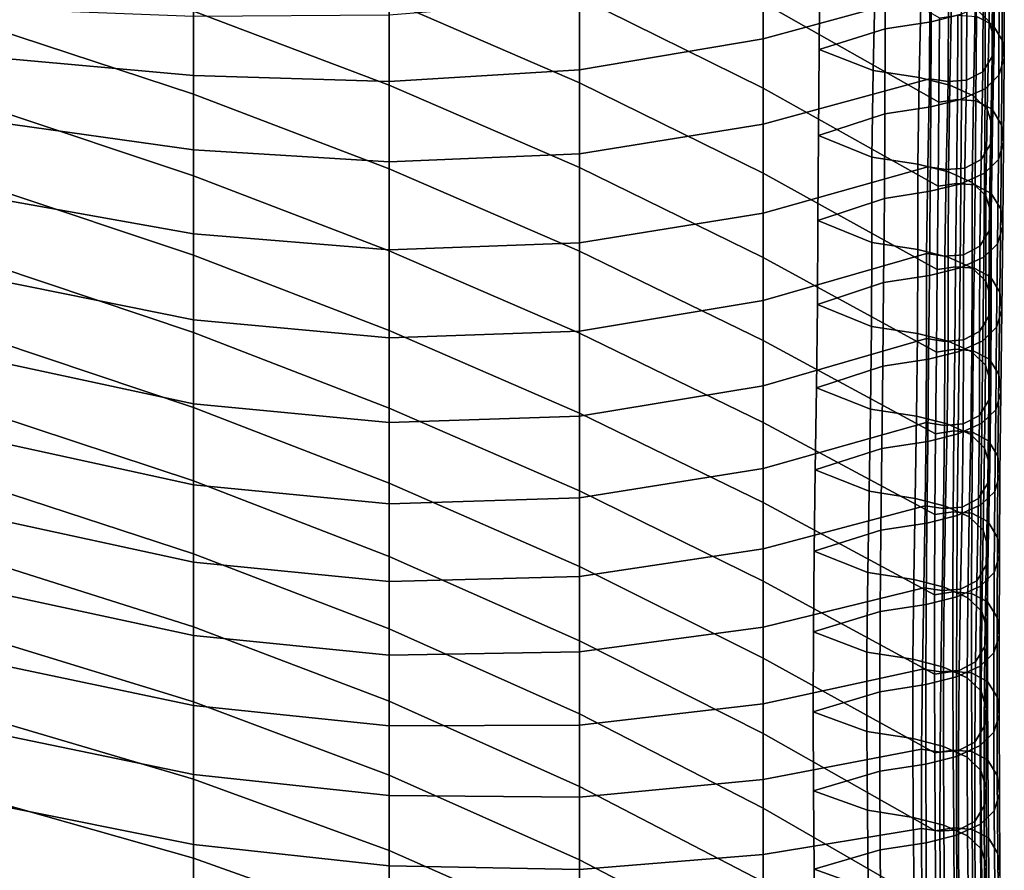
# Model space of a CAD drawing. Units: inches. Extents: x -15.4 to 15.4, y -15.4 to 17.3.
# Drawn here: x 9.3 to 11.9, y 12.6 to 14.8 of the extents above; entities that cross this region are included whole.
import ezdxf

# ---------------------------------------------------------------- set-up
doc = ezdxf.new("R2010")
doc.units = ezdxf.units.IN
doc.header["$MEASUREMENT"] = 0
doc.layers.add('AFUFU-3D-CH-CU-B', color=2, linetype='Continuous')

msp = doc.modelspace()

# ---------------------------------------------------------------- linework, layer by layer
at = {"layer": 'AFUFU-3D-CH-CU-B'}
for points in [[(10.2963, 15.0915, 28.996), (10.7953, 14.8774, 29.0398), (10.7953, 14.6529, 28.4621), (10.2963, 14.8686, 28.4173)], [(10.7953, 15.1013, 29.6177), (11.2778, 14.8625, 29.6668), (11.2778, 14.6388, 29.0891), (10.7953, 14.8774, 29.0398)], [(11.2778, 15.0852, 30.2448), (11.7405, 14.8232, 30.3031), (11.7391, 14.6017, 29.7247), (11.2778, 14.8625, 29.6668)], [(11.2778, 14.9601, 32.8343), (11.2778, 14.768, 32.2399), (11.7155, 14.8881, 32.2034), (11.7173, 15.0836, 32.794)], [(11.8706, 14.8133, 31.581), (11.8343, 14.8484, 31.5711), (11.8351, 15.0735, 32.1512), (11.8714, 15.0384, 32.1611)], [(9.783, 15.06, 28.3772), (10.2963, 14.8686, 28.4173), (10.2963, 14.6465, 27.8383), (9.783, 14.8406, 27.7967)], [(11.7183, 14.813, 30.9434), (11.7178, 15.0425, 31.5217), (11.5973, 15.0241, 31.5268), (11.5978, 14.7946, 30.9483)], [(11.7985, 14.833, 30.938), (11.7979, 15.0624, 31.5161), (11.7178, 15.0425, 31.5217), (11.7183, 14.813, 30.9434)], [(11.8375, 14.8267, 30.3021), (11.838, 15.0504, 30.8796), (11.8806, 15.0281, 30.8856), (11.8801, 14.8045, 30.3081)], [(11.5978, 14.7946, 30.9483), (11.5973, 15.0241, 31.5268), (11.4266, 14.9693, 31.5397), (11.4245, 14.7397, 30.9629)], [(11.8842, 14.7685, 31.5936), (11.8706, 14.8133, 31.581), (11.8714, 15.0384, 32.1611), (11.885, 14.9936, 32.1737)], [(11.8801, 14.8045, 30.3081), (11.8806, 15.0281, 30.8856), (11.9051, 14.9878, 30.8964), (11.9046, 14.7641, 30.3189)], [(9.258, 15.0104, 27.7587), (9.783, 14.8406, 27.7967), (9.783, 14.6228, 27.2155), (9.258, 14.7954, 27.1761)], [(11.8787, 14.7219, 31.6067), (11.8842, 14.7685, 31.5936), (11.885, 14.9936, 32.1737), (11.8796, 14.947, 32.1869)], [(11.9046, 14.7641, 30.3189), (11.9051, 14.9878, 30.8964), (11.9106, 14.941, 30.909), (11.9101, 14.7173, 30.3315)], [(11.5667, 14.6848, 30.9775), (11.4245, 14.7397, 30.9629), (11.4266, 14.9693, 31.5397), (11.5714, 14.9145, 31.5525)], [(10.7953, 14.8711, 32.8575), (10.7953, 14.6867, 32.2574), (11.2778, 14.768, 32.2399), (11.2778, 14.9601, 32.8343)], [(11.8542, 14.6817, 31.618), (11.8787, 14.7219, 31.6067), (11.8796, 14.947, 32.1869), (11.8551, 14.9068, 32.1982)], [(11.9101, 14.7173, 30.3315), (11.9106, 14.941, 30.909), (11.8969, 14.8961, 30.921), (11.8964, 14.6724, 30.3436)], [(11.6872, 14.6664, 30.9825), (11.5667, 14.6848, 30.9775), (11.5714, 14.9145, 31.5525), (11.692, 14.8961, 31.5576)], [(11.2778, 14.768, 32.2399), (11.2778, 14.5437, 31.6567), (11.7146, 14.6631, 31.6233), (11.7155, 14.8881, 32.2034)], [(11.7674, 14.6464, 30.9879), (11.6872, 14.6664, 30.9825), (11.692, 14.8961, 31.5576), (11.7721, 14.8762, 31.5633)], [(11.7146, 14.6631, 31.6233), (11.763, 14.6558, 31.6253), (11.7638, 14.8809, 32.2055), (11.7155, 14.8881, 32.2034)], [(11.763, 14.6558, 31.6253), (11.8116, 14.6595, 31.6243), (11.8125, 14.8846, 32.2044), (11.7638, 14.8809, 32.2055)], [(11.8116, 14.6595, 31.6243), (11.8542, 14.6817, 31.618), (11.8551, 14.9068, 32.1982), (11.8125, 14.8846, 32.2044)], [(11.8964, 14.6724, 30.3436), (11.8969, 14.8961, 30.921), (11.8607, 14.8609, 30.9305), (11.8602, 14.6372, 30.353)], [(10.2963, 14.8299, 32.8557), (10.2963, 14.6562, 32.2494), (10.7953, 14.6867, 32.2574), (10.7953, 14.8711, 32.8575)], [(10.2963, 14.8686, 28.4173), (10.7953, 14.6529, 28.4621), (10.7953, 14.43, 27.8839), (10.2963, 14.6465, 27.8383)], [(10.7953, 14.8774, 29.0398), (11.2778, 14.6388, 29.0891), (11.2778, 14.4155, 28.5114), (10.7953, 14.6529, 28.4621)], [(11.2778, 14.8625, 29.6668), (11.7391, 14.6017, 29.7247), (11.737, 14.381, 29.1461), (11.2778, 14.6388, 29.0891)], [(11.8296, 14.6185, 30.9954), (11.7674, 14.6464, 30.9879), (11.7721, 14.8762, 31.5633), (11.8343, 14.8484, 31.5711)], [(11.8602, 14.6372, 30.353), (11.8607, 14.8609, 30.9305), (11.7985, 14.833, 30.938), (11.798, 14.6093, 30.3605)], [(9.258, 14.8466, 32.8005), (9.258, 14.719, 32.1767), (9.783, 14.6719, 32.2125), (9.783, 14.8264, 32.8276)], [(9.783, 14.8406, 27.7967), (10.2963, 14.6465, 27.8383), (10.2963, 14.4271, 27.2582), (9.783, 14.6228, 27.2155)], [(11.798, 14.6093, 30.3605), (11.7985, 14.833, 30.938), (11.7183, 14.813, 30.9434), (11.7178, 14.5893, 30.3659)], [(11.8658, 14.5833, 31.0048), (11.8296, 14.6185, 30.9954), (11.8343, 14.8484, 31.5711), (11.8706, 14.8133, 31.581)], [(9.783, 14.8264, 32.8276), (9.783, 14.6719, 32.2125), (10.2963, 14.6562, 32.2494), (10.2963, 14.8299, 32.8557)], [(11.7178, 14.5893, 30.3659), (11.7183, 14.813, 30.9434), (11.5978, 14.7946, 30.9483), (11.5973, 14.5709, 30.3708)], [(11.7391, 14.6017, 29.7247), (11.7405, 14.8232, 30.3031), (11.7888, 14.8304, 30.3011), (11.7874, 14.6089, 29.7228)], [(11.7874, 14.6089, 29.7228), (11.7888, 14.8304, 30.3011), (11.8375, 14.8267, 30.3021), (11.8361, 14.6052, 29.7238)], [(11.8361, 14.6052, 29.7238), (11.8375, 14.8267, 30.3021), (11.8801, 14.8045, 30.3081), (11.8786, 14.583, 29.7298)], [(11.8795, 14.5384, 31.0169), (11.8658, 14.5833, 31.0048), (11.8706, 14.8133, 31.581), (11.8842, 14.7685, 31.5936)], [(9.258, 14.7954, 27.1761), (9.783, 14.6228, 27.2155), (9.783, 14.4086, 26.6331), (9.258, 14.5831, 26.5925)], [(11.5973, 14.5709, 30.3708), (11.5978, 14.7946, 30.9483), (11.4245, 14.7397, 30.9629), (11.4225, 14.514, 30.3846)], [(11.8786, 14.583, 29.7298), (11.8801, 14.8045, 30.3081), (11.9046, 14.7641, 30.3189), (11.9032, 14.5426, 29.7406)], [(10.7953, 14.6867, 32.2574), (10.7953, 14.4662, 31.6693), (11.2778, 14.5437, 31.6567), (11.2778, 14.768, 32.2399)], [(11.874, 14.4916, 31.0295), (11.8795, 14.5384, 31.0169), (11.8842, 14.7685, 31.5936), (11.8787, 14.7219, 31.6067)], [(11.9032, 14.5426, 29.7406), (11.9046, 14.7641, 30.3189), (11.9101, 14.7173, 30.3315), (11.9086, 14.4959, 29.7532)], [(11.5633, 14.4571, 30.3984), (11.4225, 14.514, 30.3846), (11.4245, 14.7397, 30.9629), (11.5667, 14.6848, 30.9775)], [(9.258, 14.719, 32.1767), (9.258, 14.5498, 31.5628), (9.783, 14.477, 31.609), (9.783, 14.6719, 32.2125)], [(11.8495, 14.4513, 31.0403), (11.874, 14.4916, 31.0295), (11.8787, 14.7219, 31.6067), (11.8542, 14.6817, 31.618)], [(11.9086, 14.4959, 29.7532), (11.9101, 14.7173, 30.3315), (11.8964, 14.6724, 30.3436), (11.895, 14.4509, 29.7652)], [(10.2963, 14.6562, 32.2494), (10.2963, 14.4449, 31.6551), (10.7953, 14.4662, 31.6693), (10.7953, 14.6867, 32.2574)], [(11.6839, 14.4387, 30.4034), (11.5633, 14.4571, 30.3984), (11.5667, 14.6848, 30.9775), (11.6872, 14.6664, 30.9825)], [(11.8069, 14.429, 31.0463), (11.8495, 14.4513, 31.0403), (11.8542, 14.6817, 31.618), (11.8116, 14.6595, 31.6243)], [(9.783, 14.6719, 32.2125), (9.783, 14.477, 31.609), (10.2963, 14.4449, 31.6551), (10.2963, 14.6562, 32.2494)], [(10.7953, 14.6529, 28.4621), (11.2778, 14.4155, 28.5114), (11.2778, 14.1942, 27.9328), (10.7953, 14.43, 27.8839)], [(11.2778, 14.5437, 31.6567), (11.2778, 14.3109, 31.0768), (11.7099, 14.4325, 31.0453), (11.7146, 14.6631, 31.6233)], [(11.764, 14.4186, 30.4088), (11.6839, 14.4387, 30.4034), (11.6872, 14.6664, 30.9825), (11.7674, 14.6464, 30.9879)], [(11.7099, 14.4325, 31.0453), (11.7583, 14.4253, 31.0473), (11.763, 14.6558, 31.6253), (11.7146, 14.6631, 31.6233)], [(11.7583, 14.4253, 31.0473), (11.8069, 14.429, 31.0463), (11.8116, 14.6595, 31.6243), (11.763, 14.6558, 31.6253)], [(11.895, 14.4509, 29.7652), (11.8964, 14.6724, 30.3436), (11.8602, 14.6372, 30.353), (11.8587, 14.4157, 29.7747)], [(10.2963, 14.6465, 27.8383), (10.7953, 14.43, 27.8839), (10.7953, 14.2104, 27.3043), (10.2963, 14.4271, 27.2582)], [(11.2778, 14.6388, 29.0891), (11.737, 14.381, 29.1461), (11.7346, 14.1624, 28.5667), (11.2778, 14.4155, 28.5114)], [(11.8262, 14.3908, 30.4163), (11.764, 14.4186, 30.4088), (11.7674, 14.6464, 30.9879), (11.8296, 14.6185, 30.9954)], [(11.8587, 14.4157, 29.7747), (11.8602, 14.6372, 30.353), (11.798, 14.6093, 30.3605), (11.7966, 14.3878, 29.7822)], [(9.783, 14.6228, 27.2155), (10.2963, 14.4271, 27.2582), (10.2963, 14.212, 26.6765), (9.783, 14.4086, 26.6331)], [(11.7966, 14.3878, 29.7822), (11.798, 14.6093, 30.3605), (11.7178, 14.5893, 30.3659), (11.7164, 14.3678, 29.7876)], [(11.737, 14.381, 29.1461), (11.7391, 14.6017, 29.7247), (11.7874, 14.6089, 29.7228), (11.7853, 14.3882, 29.1442)], [(11.7853, 14.3882, 29.1442), (11.7874, 14.6089, 29.7228), (11.8361, 14.6052, 29.7238), (11.834, 14.3845, 29.1452)], [(11.8625, 14.3556, 30.4257), (11.8262, 14.3908, 30.4163), (11.8296, 14.6185, 30.9954), (11.8658, 14.5833, 31.0048)], [(11.834, 14.3845, 29.1452), (11.8361, 14.6052, 29.7238), (11.8786, 14.583, 29.7298), (11.8765, 14.3623, 29.1511)], [(9.258, 14.5831, 26.5925), (9.783, 14.4086, 26.6331), (9.783, 14.2, 26.0486), (9.258, 14.3755, 26.0072)], [(11.7164, 14.3678, 29.7876), (11.7178, 14.5893, 30.3659), (11.5973, 14.5709, 30.3708), (11.5959, 14.3494, 29.7925)], [(11.8761, 14.3106, 30.4378), (11.8625, 14.3556, 30.4257), (11.8658, 14.5833, 31.0048), (11.8795, 14.5384, 31.0169)], [(11.8765, 14.3623, 29.1511), (11.8786, 14.583, 29.7298), (11.9032, 14.5426, 29.7406), (11.9011, 14.3219, 29.162)], [(9.258, 14.5498, 31.5628), (9.258, 14.3498, 30.9582), (9.783, 14.2564, 31.0144), (9.783, 14.477, 31.609)], [(11.5959, 14.3494, 29.7925), (11.5973, 14.5709, 30.3708), (11.4225, 14.514, 30.3846), (11.4216, 14.2915, 29.8051)], [(10.7953, 14.4662, 31.6693), (10.7953, 14.233, 31.0862), (11.2778, 14.3109, 31.0768), (11.2778, 14.5437, 31.6567)], [(11.8706, 14.2638, 30.4504), (11.8761, 14.3106, 30.4378), (11.8795, 14.5384, 31.0169), (11.874, 14.4916, 31.0295)], [(11.9011, 14.3219, 29.162), (11.9032, 14.5426, 29.7406), (11.9086, 14.4959, 29.7532), (11.9065, 14.2752, 29.1745)], [(11.5629, 14.2335, 29.8177), (11.4216, 14.2915, 29.8051), (11.4225, 14.514, 30.3846), (11.5633, 14.4571, 30.3984)], [(9.783, 14.477, 31.609), (9.783, 14.2564, 31.0144), (10.2963, 14.2145, 31.0679), (10.2963, 14.4449, 31.6551)], [(11.8461, 14.2235, 30.4612), (11.8706, 14.2638, 30.4504), (11.874, 14.4916, 31.0295), (11.8495, 14.4513, 31.0403)], [(11.9065, 14.2752, 29.1745), (11.9086, 14.4959, 29.7532), (11.895, 14.4509, 29.7652), (11.8929, 14.2302, 29.1866)], [(10.2963, 14.4449, 31.6551), (10.2963, 14.2145, 31.0679), (10.7953, 14.233, 31.0862), (10.7953, 14.4662, 31.6693)], [(11.6835, 14.2151, 29.8227), (11.5629, 14.2335, 29.8177), (11.5633, 14.4571, 30.3984), (11.6839, 14.4387, 30.4034)], [(11.8035, 14.2013, 30.4672), (11.8461, 14.2235, 30.4612), (11.8495, 14.4513, 31.0403), (11.8069, 14.429, 31.0463)], [(11.8929, 14.2302, 29.1866), (11.895, 14.4509, 29.7652), (11.8587, 14.4157, 29.7747), (11.8566, 14.195, 29.1961)], [(10.2963, 14.4271, 27.2582), (10.7953, 14.2104, 27.3043), (10.7953, 13.9955, 26.723), (10.2963, 14.212, 26.6765)], [(10.7953, 14.43, 27.8839), (11.2778, 14.1942, 27.9328), (11.2778, 13.9761, 27.3531), (10.7953, 14.2104, 27.3043)], [(11.2778, 14.3109, 31.0768), (11.2778, 14.081, 30.4958), (11.7065, 14.2048, 30.4662), (11.7099, 14.4325, 31.0453)], [(11.7636, 14.1951, 29.828), (11.6835, 14.2151, 29.8227), (11.6839, 14.4387, 30.4034), (11.764, 14.4186, 30.4088)], [(11.7065, 14.2048, 30.4662), (11.7549, 14.1976, 30.4682), (11.7583, 14.4253, 31.0473), (11.7099, 14.4325, 31.0453)], [(11.7549, 14.1976, 30.4682), (11.8035, 14.2013, 30.4672), (11.8069, 14.429, 31.0463), (11.7583, 14.4253, 31.0473)], [(9.783, 14.4086, 26.6331), (10.2963, 14.212, 26.6765), (10.2963, 14.0024, 26.0928), (9.783, 14.2, 26.0486)], [(11.2778, 14.4155, 28.5114), (11.7346, 14.1624, 28.5667), (11.7322, 13.9461, 27.9864), (11.2778, 14.1942, 27.9328)], [(11.8258, 14.1672, 29.8355), (11.7636, 14.1951, 29.828), (11.764, 14.4186, 30.4088), (11.8262, 14.3908, 30.4163)], [(11.8566, 14.195, 29.1961), (11.8587, 14.4157, 29.7747), (11.7966, 14.3878, 29.7822), (11.7945, 14.1671, 29.2036)], [(9.258, 14.3755, 26.0072), (9.783, 14.2, 26.0486), (9.783, 13.9976, 25.4619), (9.258, 14.1734, 25.42)], [(11.7143, 14.1471, 29.209), (11.7164, 14.3678, 29.7876), (11.5959, 14.3494, 29.7925), (11.5938, 14.1287, 29.2139)], [(11.7945, 14.1671, 29.2036), (11.7966, 14.3878, 29.7822), (11.7164, 14.3678, 29.7876), (11.7143, 14.1471, 29.209)], [(11.7346, 14.1624, 28.5667), (11.737, 14.381, 29.1461), (11.7853, 14.3882, 29.1442), (11.7829, 14.1697, 28.5649)], [(11.7829, 14.1697, 28.5649), (11.7853, 14.3882, 29.1442), (11.834, 14.3845, 29.1452), (11.8315, 14.166, 28.5658)], [(11.8621, 14.132, 29.845), (11.8258, 14.1672, 29.8355), (11.8262, 14.3908, 30.4163), (11.8625, 14.3556, 30.4257)], [(11.8315, 14.166, 28.5658), (11.834, 14.3845, 29.1452), (11.8765, 14.3623, 29.1511), (11.8741, 14.1436, 28.5714)], [(9.258, 14.3498, 30.9582), (9.258, 14.1368, 30.358), (9.783, 14.0309, 30.4216), (9.783, 14.2564, 31.0144)], [(11.5938, 14.1287, 29.2139), (11.5959, 14.3494, 29.7925), (11.4216, 14.2915, 29.8051), (11.4203, 14.0708, 29.2249)], [(11.8757, 14.087, 29.8571), (11.8621, 14.132, 29.845), (11.8625, 14.3556, 30.4257), (11.8761, 14.3106, 30.4378)], [(11.8741, 14.1436, 28.5714), (11.8765, 14.3623, 29.1511), (11.9011, 14.3219, 29.162), (11.8987, 14.1031, 28.5815)], [(11.8987, 14.1031, 28.5815), (11.9011, 14.3219, 29.162), (11.9065, 14.2752, 29.1745), (11.9041, 14.0561, 28.5932)], [(10.7953, 14.233, 31.0862), (10.7953, 14.001, 30.5026), (11.2778, 14.081, 30.4958), (11.2778, 14.3109, 31.0768)], [(11.5623, 14.013, 29.2358), (11.4203, 14.0708, 29.2249), (11.4216, 14.2915, 29.8051), (11.5629, 14.2335, 29.8177)], [(11.8702, 14.0403, 29.8696), (11.8757, 14.087, 29.8571), (11.8761, 14.3106, 30.4378), (11.8706, 14.2638, 30.4504)], [(11.9041, 14.0561, 28.5932), (11.9065, 14.2752, 29.1745), (11.8929, 14.2302, 29.1866), (11.8905, 14.011, 28.6044)], [(9.783, 14.2564, 31.0144), (9.783, 14.0309, 30.4216), (10.2963, 13.9834, 30.481), (10.2963, 14.2145, 31.0679)], [(11.8457, 13.9999, 29.8805), (11.8702, 14.0403, 29.8696), (11.8706, 14.2638, 30.4504), (11.8461, 14.2235, 30.4612)], [(10.2963, 14.2145, 31.0679), (10.2963, 13.9834, 30.481), (10.7953, 14.001, 30.5026), (10.7953, 14.233, 31.0862)], [(11.6829, 13.9945, 29.2408), (11.5623, 14.013, 29.2358), (11.5629, 14.2335, 29.8177), (11.6835, 14.2151, 29.8227)], [(11.763, 13.9745, 29.2462), (11.6829, 13.9945, 29.2408), (11.6835, 14.2151, 29.8227), (11.7636, 14.1951, 29.828)], [(11.8031, 13.9777, 29.8864), (11.8457, 13.9999, 29.8805), (11.8461, 14.2235, 30.4612), (11.8035, 14.2013, 30.4672)], [(11.8905, 14.011, 28.6044), (11.8929, 14.2302, 29.1866), (11.8566, 14.195, 29.1961), (11.8542, 13.9756, 28.6133)], [(9.783, 14.2, 26.0486), (10.2963, 14.0024, 26.0928), (10.2963, 13.7988, 25.507), (9.783, 13.9976, 25.4619)], [(10.2963, 14.212, 26.6765), (10.7953, 13.9955, 26.723), (10.7953, 13.7858, 26.1398), (10.2963, 14.0024, 26.0928)], [(10.7953, 14.2104, 27.3043), (11.2778, 13.9761, 27.3531), (11.2778, 13.7615, 26.772), (10.7953, 13.9955, 26.723)], [(11.2778, 14.081, 30.4958), (11.2778, 13.8573, 29.9123), (11.7061, 13.9812, 29.8855), (11.7065, 14.2048, 30.4662)], [(11.2778, 14.1942, 27.9328), (11.7322, 13.9461, 27.9864), (11.7297, 13.7318, 27.4054), (11.2778, 13.9761, 27.3531)], [(11.7061, 13.9812, 29.8855), (11.7545, 13.974, 29.8874), (11.7549, 14.1976, 30.4682), (11.7065, 14.2048, 30.4662)], [(11.7545, 13.974, 29.8874), (11.8031, 13.9777, 29.8864), (11.8035, 14.2013, 30.4672), (11.7549, 14.1976, 30.4682)], [(11.8252, 13.9466, 29.2536), (11.763, 13.9745, 29.2462), (11.7636, 14.1951, 29.828), (11.8258, 14.1672, 29.8355)], [(11.8542, 13.9756, 28.6133), (11.8566, 14.195, 29.1961), (11.7945, 14.1671, 29.2036), (11.792, 13.9476, 28.6203)], [(9.258, 14.1734, 25.42), (9.783, 13.9976, 25.4619), (9.783, 13.8007, 24.8733), (9.258, 13.9761, 24.8311)], [(11.792, 13.9476, 28.6203), (11.7945, 14.1671, 29.2036), (11.7143, 14.1471, 29.209), (11.7119, 13.9275, 28.6253)], [(11.7322, 13.9461, 27.9864), (11.7346, 14.1624, 28.5667), (11.7829, 14.1697, 28.5649), (11.7805, 13.9534, 27.9846)], [(11.7805, 13.9534, 27.9846), (11.7829, 14.1697, 28.5649), (11.8315, 14.166, 28.5658), (11.8291, 13.9496, 27.9855)], [(11.8614, 13.9114, 29.2631), (11.8252, 13.9466, 29.2536), (11.8258, 14.1672, 29.8355), (11.8621, 14.132, 29.845)], [(11.8291, 13.9496, 27.9855), (11.8315, 14.166, 28.5658), (11.8741, 14.1436, 28.5714), (11.8717, 13.9273, 27.9911)], [(9.258, 14.1368, 30.358), (9.258, 13.9229, 29.758), (9.783, 13.8105, 29.8268), (9.783, 14.0309, 30.4216)], [(11.7119, 13.9275, 28.6253), (11.7143, 14.1471, 29.209), (11.5938, 14.1287, 29.2139), (11.5914, 13.9089, 28.6299)], [(11.8717, 13.9273, 27.9911), (11.8741, 14.1436, 28.5714), (11.8987, 14.1031, 28.5815), (11.8962, 13.8868, 28.0012)], [(11.5914, 13.9089, 28.6299), (11.5938, 14.1287, 29.2139), (11.4203, 14.0708, 29.2249), (11.4177, 13.8525, 28.6437)], [(11.8751, 13.8665, 29.2752), (11.8614, 13.9114, 29.2631), (11.8621, 14.132, 29.845), (11.8757, 14.087, 29.8571)], [(11.8696, 13.8197, 29.2877), (11.8751, 13.8665, 29.2752), (11.8757, 14.087, 29.8571), (11.8702, 14.0403, 29.8696)], [(11.8962, 13.8868, 28.0012), (11.8987, 14.1031, 28.5815), (11.9041, 14.0561, 28.5932), (11.9017, 13.8398, 28.0129)], [(10.7953, 14.001, 30.5026), (10.7953, 13.7774, 29.9157), (11.2778, 13.8573, 29.9123), (11.2778, 14.081, 30.4958)], [(11.5596, 13.7961, 28.6576), (11.4177, 13.8525, 28.6437), (11.4203, 14.0708, 29.2249), (11.5623, 14.013, 29.2358)], [(11.8451, 13.7794, 29.2986), (11.8696, 13.8197, 29.2877), (11.8702, 14.0403, 29.8696), (11.8457, 13.9999, 29.8805)], [(11.9017, 13.8398, 28.0129), (11.9041, 14.0561, 28.5932), (11.8905, 14.011, 28.6044), (11.8881, 13.7946, 28.0242)], [(9.783, 14.0309, 30.4216), (9.783, 13.8105, 29.8268), (10.2963, 13.7609, 29.8907), (10.2963, 13.9834, 30.481)], [(11.6801, 13.7776, 28.6622), (11.5596, 13.7961, 28.6576), (11.5623, 14.013, 29.2358), (11.6829, 13.9945, 29.2408)], [(11.8881, 13.7946, 28.0242), (11.8905, 14.011, 28.6044), (11.8542, 13.9756, 28.6133), (11.8518, 13.7592, 28.033)], [(9.783, 13.9976, 25.4619), (10.2963, 13.7988, 25.507), (10.2963, 13.6016, 24.919), (9.783, 13.8007, 24.8733)], [(10.2963, 14.0024, 26.0928), (10.7953, 13.7858, 26.1398), (10.7953, 13.5819, 25.5545), (10.2963, 13.7988, 25.507)], [(10.2963, 13.9834, 30.481), (10.2963, 13.7609, 29.8907), (10.7953, 13.7774, 29.9157), (10.7953, 14.001, 30.5026)], [(10.7953, 13.9955, 26.723), (11.2778, 13.7615, 26.772), (11.2778, 13.551, 26.1894), (10.7953, 13.7858, 26.1398)], [(11.2778, 13.8573, 29.9123), (11.2778, 13.6401, 29.3264), (11.7055, 13.7607, 29.3036), (11.7061, 13.9812, 29.8855)], [(11.7603, 13.7575, 28.6672), (11.6801, 13.7776, 28.6622), (11.6829, 13.9945, 29.2408), (11.763, 13.9745, 29.2462)], [(11.7055, 13.7607, 29.3036), (11.7539, 13.7534, 29.3056), (11.7545, 13.974, 29.8874), (11.7061, 13.9812, 29.8855)], [(11.8025, 13.7572, 29.3046), (11.8451, 13.7794, 29.2986), (11.8457, 13.9999, 29.8805), (11.8031, 13.9777, 29.8864)], [(9.258, 13.9761, 24.8311), (9.783, 13.8007, 24.8733), (9.783, 13.6078, 24.2834), (9.258, 13.7816, 24.2413)], [(11.2778, 13.9761, 27.3531), (11.7297, 13.7318, 27.4054), (11.7283, 13.5193, 26.8237), (11.2778, 13.7615, 26.772)], [(11.7539, 13.7534, 29.3056), (11.8025, 13.7572, 29.3046), (11.8031, 13.9777, 29.8864), (11.7545, 13.974, 29.8874)], [(11.8225, 13.7295, 28.6742), (11.7603, 13.7575, 28.6672), (11.763, 13.9745, 29.2462), (11.8252, 13.9466, 29.2536)], [(11.8518, 13.7592, 28.033), (11.8542, 13.9756, 28.6133), (11.792, 13.9476, 28.6203), (11.7896, 13.7312, 28.04)], [(11.7896, 13.7312, 28.04), (11.792, 13.9476, 28.6203), (11.7119, 13.9275, 28.6253), (11.7095, 13.7111, 28.045)], [(11.7297, 13.7318, 27.4054), (11.7322, 13.9461, 27.9864), (11.7805, 13.9534, 27.9846), (11.778, 13.7391, 27.4036)], [(11.778, 13.7391, 27.4036), (11.7805, 13.9534, 27.9846), (11.8291, 13.9496, 27.9855), (11.8267, 13.7354, 27.4045)], [(11.8587, 13.6941, 28.683), (11.8225, 13.7295, 28.6742), (11.8252, 13.9466, 29.2536), (11.8614, 13.9114, 29.2631)], [(11.8267, 13.7354, 27.4045), (11.8291, 13.9496, 27.9855), (11.8717, 13.9273, 27.9911), (11.8692, 13.713, 27.4101)], [(9.258, 13.9229, 29.758), (9.258, 13.7123, 29.157), (9.783, 13.5979, 29.2292), (9.783, 13.8105, 29.8268)], [(11.5889, 13.6926, 28.0496), (11.5914, 13.9089, 28.6299), (11.4177, 13.8525, 28.6437), (11.4146, 13.6366, 28.0617)], [(11.7095, 13.7111, 28.045), (11.7119, 13.9275, 28.6253), (11.5914, 13.9089, 28.6299), (11.5889, 13.6926, 28.0496)], [(11.8724, 13.6489, 28.6943), (11.8587, 13.6941, 28.683), (11.8614, 13.9114, 29.2631), (11.8751, 13.8665, 29.2752)], [(11.8692, 13.713, 27.4101), (11.8717, 13.9273, 27.9911), (11.8962, 13.8868, 28.0012), (11.8938, 13.6725, 27.4202)], [(11.8938, 13.6725, 27.4202), (11.8962, 13.8868, 28.0012), (11.9017, 13.8398, 28.0129), (11.8992, 13.6255, 27.4319)], [(10.7953, 13.7774, 29.9157), (10.7953, 13.563, 29.3254), (11.2778, 13.6401, 29.3264), (11.2778, 13.8573, 29.9123)], [(11.5557, 13.5805, 28.0739), (11.4146, 13.6366, 28.0617), (11.4177, 13.8525, 28.6437), (11.5596, 13.7961, 28.6576)], [(11.8669, 13.6019, 28.706), (11.8724, 13.6489, 28.6943), (11.8751, 13.8665, 29.2752), (11.8696, 13.8197, 29.2877)], [(11.8992, 13.6255, 27.4319), (11.9017, 13.8398, 28.0129), (11.8881, 13.7946, 28.0242), (11.8856, 13.5804, 27.4431)], [(9.783, 13.8105, 29.8268), (9.783, 13.5979, 29.2292), (10.2963, 13.5476, 29.2971), (10.2963, 13.7609, 29.8907)], [(9.783, 13.8007, 24.8733), (10.2963, 13.6016, 24.919), (10.2963, 13.4093, 24.3294), (9.783, 13.6078, 24.2834)], [(11.8424, 13.5614, 28.7161), (11.8669, 13.6019, 28.706), (11.8696, 13.8197, 29.2877), (11.8451, 13.7794, 29.2986)], [(9.258, 13.7816, 24.2413), (9.783, 13.6078, 24.2834), (9.783, 13.4167, 23.693), (9.258, 13.5878, 23.6513)], [(10.2963, 13.7988, 25.507), (10.7953, 13.5819, 25.5545), (10.7953, 13.3834, 24.9674), (10.2963, 13.6016, 24.919)], [(10.2963, 13.7609, 29.8907), (10.2963, 13.5476, 29.2971), (10.7953, 13.563, 29.3254), (10.7953, 13.7774, 29.9157)], [(10.7953, 13.7858, 26.1398), (11.2778, 13.551, 26.1894), (11.2778, 13.3447, 25.6054), (10.7953, 13.5819, 25.5545)], [(11.6763, 13.562, 28.0785), (11.5557, 13.5805, 28.0739), (11.5596, 13.7961, 28.6576), (11.6801, 13.7776, 28.6622)], [(11.7564, 13.5419, 28.0835), (11.6763, 13.562, 28.0785), (11.6801, 13.7776, 28.6622), (11.7603, 13.7575, 28.6672)], [(11.7998, 13.5391, 28.7217), (11.8424, 13.5614, 28.7161), (11.8451, 13.7794, 29.2986), (11.8025, 13.7572, 29.3046)], [(11.8856, 13.5804, 27.4431), (11.8881, 13.7946, 28.0242), (11.8518, 13.7592, 28.033), (11.8493, 13.545, 27.452)], [(11.2778, 13.7615, 26.772), (11.7283, 13.5193, 26.8237), (11.7273, 13.309, 26.2412), (11.2778, 13.551, 26.1894)], [(11.2778, 13.6401, 29.3264), (11.2778, 13.4292, 28.7382), (11.7028, 13.5426, 28.7208), (11.7055, 13.7607, 29.3036)], [(11.7028, 13.5426, 28.7208), (11.7511, 13.5353, 28.7226), (11.7539, 13.7534, 29.3056), (11.7055, 13.7607, 29.3036)], [(11.7511, 13.5353, 28.7226), (11.7998, 13.5391, 28.7217), (11.8025, 13.7572, 29.3046), (11.7539, 13.7534, 29.3056)], [(11.8186, 13.5139, 28.0905), (11.7564, 13.5419, 28.0835), (11.7603, 13.7575, 28.6672), (11.8225, 13.7295, 28.6742)], [(11.8493, 13.545, 27.452), (11.8518, 13.7592, 28.033), (11.7896, 13.7312, 28.04), (11.7872, 13.517, 27.4589)], [(11.7872, 13.517, 27.4589), (11.7896, 13.7312, 28.04), (11.7095, 13.7111, 28.045), (11.707, 13.4969, 27.464)], [(11.7283, 13.5193, 26.8237), (11.7297, 13.7318, 27.4054), (11.778, 13.7391, 27.4036), (11.7767, 13.5266, 26.822)], [(11.7767, 13.5266, 26.822), (11.778, 13.7391, 27.4036), (11.8267, 13.7354, 27.4045), (11.8253, 13.5229, 26.8229)], [(11.8549, 13.4785, 28.0993), (11.8186, 13.5139, 28.0905), (11.8225, 13.7295, 28.6742), (11.8587, 13.6941, 28.683)], [(11.8253, 13.5229, 26.8229), (11.8267, 13.7354, 27.4045), (11.8692, 13.713, 27.4101), (11.8679, 13.5004, 26.8281)], [(9.258, 13.7123, 29.157), (9.258, 13.508, 28.5537), (9.783, 13.3947, 28.6283), (9.783, 13.5979, 29.2292)], [(11.707, 13.4969, 27.464), (11.7095, 13.7111, 28.045), (11.5889, 13.6926, 28.0496), (11.5865, 13.4784, 27.4686)], [(11.8679, 13.5004, 26.8281), (11.8692, 13.713, 27.4101), (11.8938, 13.6725, 27.4202), (11.8924, 13.4597, 26.8375)], [(11.5865, 13.4784, 27.4686), (11.5889, 13.6926, 28.0496), (11.4146, 13.6366, 28.0617), (11.4116, 13.423, 27.4789)], [(11.8685, 13.4334, 28.1106), (11.8549, 13.4785, 28.0993), (11.8587, 13.6941, 28.683), (11.8724, 13.6489, 28.6943)], [(11.8924, 13.4597, 26.8375), (11.8938, 13.6725, 27.4202), (11.8992, 13.6255, 27.4319), (11.8979, 13.4125, 26.8484)], [(11.8631, 13.3864, 28.1223), (11.8685, 13.4334, 28.1106), (11.8724, 13.6489, 28.6943), (11.8669, 13.6019, 28.706)], [(10.7953, 13.563, 29.3254), (10.7953, 13.3571, 28.7321), (11.2778, 13.4292, 28.7382), (11.2778, 13.6401, 29.3264)], [(11.5522, 13.3675, 27.4892), (11.4116, 13.423, 27.4789), (11.4146, 13.6366, 28.0617), (11.5557, 13.5805, 28.0739)], [(11.8979, 13.4125, 26.8484), (11.8992, 13.6255, 27.4319), (11.8856, 13.5804, 27.4431), (11.8842, 13.3672, 26.8588)], [(9.783, 13.6078, 24.2834), (10.2963, 13.4093, 24.3294), (10.2963, 13.2192, 23.7391), (9.783, 13.4167, 23.693)], [(9.783, 13.5979, 29.2292), (9.783, 13.3947, 28.6283), (10.2963, 13.344, 28.7001), (10.2963, 13.5476, 29.2971)], [(10.2963, 13.6016, 24.919), (10.7953, 13.3834, 24.9674), (10.7953, 13.1885, 24.379), (10.2963, 13.4093, 24.3294)], [(11.8385, 13.3459, 28.1324), (11.8631, 13.3864, 28.1223), (11.8669, 13.6019, 28.706), (11.8424, 13.5614, 28.7161)], [(9.258, 13.5878, 23.6513), (9.783, 13.4167, 23.693), (9.783, 13.2248, 23.1028), (9.258, 13.3912, 23.0622)], [(10.7953, 13.5819, 25.5545), (11.2778, 13.3447, 25.6054), (11.2778, 13.1426, 25.0199), (10.7953, 13.3834, 24.9674)], [(11.6728, 13.349, 27.4938), (11.5522, 13.3675, 27.4892), (11.5557, 13.5805, 28.0739), (11.6763, 13.562, 28.0785)], [(11.8842, 13.3672, 26.8588), (11.8856, 13.5804, 27.4431), (11.8493, 13.545, 27.452), (11.848, 13.3317, 26.867)], [(10.2963, 13.5476, 29.2971), (10.2963, 13.344, 28.7001), (10.7953, 13.3571, 28.7321), (10.7953, 13.563, 29.3254)], [(11.2778, 13.551, 26.1894), (11.7273, 13.309, 26.2412), (11.7273, 13.1006, 25.6581), (11.2778, 13.3447, 25.6054)], [(11.2778, 13.4292, 28.7382), (11.2778, 13.2239, 28.1481), (11.699, 13.327, 28.1371), (11.7028, 13.5426, 28.7208)], [(11.7529, 13.3289, 27.4988), (11.6728, 13.349, 27.4938), (11.6763, 13.562, 28.0785), (11.7564, 13.5419, 28.0835)], [(11.699, 13.327, 28.1371), (11.7473, 13.3198, 28.1389), (11.7511, 13.5353, 28.7226), (11.7028, 13.5426, 28.7208)], [(11.8151, 13.3009, 27.5058), (11.7529, 13.3289, 27.4988), (11.7564, 13.5419, 28.0835), (11.8186, 13.5139, 28.0905)], [(11.848, 13.3317, 26.867), (11.8493, 13.545, 27.452), (11.7872, 13.517, 27.4589), (11.7858, 13.3036, 26.8735)], [(11.7959, 13.3235, 28.138), (11.8385, 13.3459, 28.1324), (11.8424, 13.5614, 28.7161), (11.7998, 13.5391, 28.7217)], [(11.7858, 13.3036, 26.8735), (11.7872, 13.517, 27.4589), (11.707, 13.4969, 27.464), (11.7057, 13.2834, 26.8782)], [(11.7273, 13.309, 26.2412), (11.7283, 13.5193, 26.8237), (11.7767, 13.5266, 26.822), (11.7756, 13.3163, 26.2395)], [(11.7473, 13.3198, 28.1389), (11.7959, 13.3235, 28.138), (11.7998, 13.5391, 28.7217), (11.7511, 13.5353, 28.7226)], [(11.7756, 13.3163, 26.2395), (11.7767, 13.5266, 26.822), (11.8253, 13.5229, 26.8229), (11.8243, 13.3126, 26.2404)], [(11.8243, 13.3126, 26.2404), (11.8253, 13.5229, 26.8229), (11.8679, 13.5004, 26.8281), (11.8668, 13.2901, 26.2456)], [(9.258, 13.508, 28.5537), (9.258, 13.3149, 27.9469), (9.783, 13.2023, 28.0239), (9.783, 13.3947, 28.6283)], [(11.7057, 13.2834, 26.8782), (11.707, 13.4969, 27.464), (11.5865, 13.4784, 27.4686), (11.5851, 13.2648, 26.8825)], [(11.8514, 13.2655, 27.5146), (11.8151, 13.3009, 27.5058), (11.8186, 13.5139, 28.0905), (11.8549, 13.4785, 28.0993)], [(11.8668, 13.2901, 26.2456), (11.8679, 13.5004, 26.8281), (11.8924, 13.4597, 26.8375), (11.8914, 13.2494, 26.255)], [(11.5851, 13.2648, 26.8825), (11.5865, 13.4784, 27.4686), (11.4116, 13.423, 27.4789), (11.4099, 13.2115, 26.8952)], [(11.865, 13.2204, 27.5259), (11.8514, 13.2655, 27.5146), (11.8549, 13.4785, 28.0993), (11.8685, 13.4334, 28.1106)], [(11.8914, 13.2494, 26.255), (11.8924, 13.4597, 26.8375), (11.8979, 13.4125, 26.8484), (11.8968, 13.2022, 26.2659)], [(9.783, 13.4167, 23.693), (10.2963, 13.2192, 23.7391), (10.2963, 13.0294, 23.1487), (9.783, 13.2248, 23.1028)], [(10.7953, 13.3571, 28.7321), (10.7953, 13.1589, 28.1361), (11.2778, 13.2239, 28.1481), (11.2778, 13.4292, 28.7382)], [(11.5502, 13.1582, 26.908), (11.4099, 13.2115, 26.8952), (11.4116, 13.423, 27.4789), (11.5522, 13.3675, 27.4892)], [(11.8595, 13.1734, 27.5376), (11.865, 13.2204, 27.5259), (11.8685, 13.4334, 28.1106), (11.8631, 13.3864, 28.1223)], [(11.8968, 13.2022, 26.2659), (11.8979, 13.4125, 26.8484), (11.8842, 13.3672, 26.8588), (11.8832, 13.1569, 26.2763)], [(9.258, 13.3912, 23.0622), (9.783, 13.2248, 23.1028), (9.783, 13.0283, 22.5141), (9.258, 13.1889, 22.4751)], [(9.783, 13.3947, 28.6283), (9.783, 13.2023, 28.0239), (10.2963, 13.1504, 28.0997), (10.2963, 13.344, 28.7001)], [(10.2963, 13.4093, 24.3294), (10.7953, 13.1885, 24.379), (10.7953, 12.9963, 23.7898), (10.2963, 13.2192, 23.7391)], [(11.835, 13.1329, 27.5477), (11.8595, 13.1734, 27.5376), (11.8631, 13.3864, 28.1223), (11.8385, 13.3459, 28.1324)], [(10.7953, 13.3834, 24.9674), (11.2778, 13.1426, 25.0199), (11.2778, 12.9445, 24.433), (10.7953, 13.1885, 24.379)], [(11.6708, 13.1396, 26.9123), (11.5502, 13.1582, 26.908), (11.5522, 13.3675, 27.4892), (11.6728, 13.349, 27.4938)], [(11.8832, 13.1569, 26.2763), (11.8842, 13.3672, 26.8588), (11.848, 13.3317, 26.867), (11.8469, 13.1214, 26.2846)], [(10.2963, 13.344, 28.7001), (10.2963, 13.1504, 28.0997), (10.7953, 13.1589, 28.1361), (10.7953, 13.3571, 28.7321)], [(11.2778, 13.3447, 25.6054), (11.7273, 13.1006, 25.6581), (11.728, 12.8942, 25.0742), (11.2778, 13.1426, 25.0199)], [(11.7509, 13.1194, 26.9169), (11.6708, 13.1396, 26.9123), (11.6728, 13.349, 27.4938), (11.7529, 13.3289, 27.4988)], [(11.7924, 13.1105, 27.5533), (11.835, 13.1329, 27.5477), (11.8385, 13.3459, 28.1324), (11.7959, 13.3235, 28.138)], [(9.258, 13.3149, 27.9469), (9.258, 13.1289, 27.3377), (9.783, 13.0185, 27.4169), (9.783, 13.2023, 28.0239)], [(11.2778, 13.2239, 28.1481), (11.2778, 13.023, 27.5564), (11.6955, 13.1141, 27.5524), (11.699, 13.327, 28.1371)], [(11.6955, 13.1141, 27.5524), (11.7438, 13.1068, 27.5542), (11.7473, 13.3198, 28.1389), (11.699, 13.327, 28.1371)], [(11.7273, 13.1006, 25.6581), (11.7273, 13.309, 26.2412), (11.7756, 13.3163, 26.2395), (11.7756, 13.1079, 25.6564)], [(11.7438, 13.1068, 27.5542), (11.7924, 13.1105, 27.5533), (11.7959, 13.3235, 28.138), (11.7473, 13.3198, 28.1389)], [(11.8131, 13.0913, 26.9234), (11.7509, 13.1194, 26.9169), (11.7529, 13.3289, 27.4988), (11.8151, 13.3009, 27.5058)], [(11.7756, 13.1079, 25.6564), (11.7756, 13.3163, 26.2395), (11.8243, 13.3126, 26.2404), (11.8243, 13.1041, 25.6572)], [(11.8469, 13.1214, 26.2846), (11.848, 13.3317, 26.867), (11.7858, 13.3036, 26.8735), (11.7848, 13.0933, 26.2911)], [(11.8243, 13.1041, 25.6572), (11.8243, 13.3126, 26.2404), (11.8668, 13.2901, 26.2456), (11.8668, 13.0817, 25.6624)], [(11.7046, 13.0731, 26.2957), (11.7057, 13.2834, 26.8782), (11.5851, 13.2648, 26.8825), (11.5841, 13.0545, 26.3)], [(11.7848, 13.0933, 26.2911), (11.7858, 13.3036, 26.8735), (11.7057, 13.2834, 26.8782), (11.7046, 13.0731, 26.2957)], [(11.8494, 13.0557, 26.9316), (11.8131, 13.0913, 26.9234), (11.8151, 13.3009, 27.5058), (11.8514, 13.2655, 27.5146)], [(11.8668, 13.0817, 25.6624), (11.8668, 13.2901, 26.2456), (11.8914, 13.2494, 26.255), (11.8914, 13.041, 25.6718)], [(11.5841, 13.0545, 26.3), (11.5851, 13.2648, 26.8825), (11.4099, 13.2115, 26.8952), (11.4093, 13.0022, 26.3108)], [(11.863, 13.0104, 26.9421), (11.8494, 13.0557, 26.9316), (11.8514, 13.2655, 27.5146), (11.865, 13.2204, 27.5259)], [(11.8914, 13.041, 25.6718), (11.8914, 13.2494, 26.255), (11.8968, 13.2022, 26.2659), (11.8968, 12.9938, 25.6827)], [(9.783, 13.2248, 23.1028), (10.2963, 13.0294, 23.1487), (10.2963, 12.8359, 22.5594), (9.783, 13.0283, 22.5141)], [(10.2963, 13.2192, 23.7391), (10.7953, 12.9963, 23.7898), (10.7953, 12.8057, 23.2001), (10.2963, 13.0294, 23.1487)], [(10.7953, 13.1589, 28.1361), (10.7953, 12.967, 27.5381), (11.2778, 13.023, 27.5564), (11.2778, 13.2239, 28.1481)], [(11.5501, 12.95, 26.3216), (11.4093, 13.0022, 26.3108), (11.4099, 13.2115, 26.8952), (11.5502, 13.1582, 26.908)], [(11.8576, 12.9632, 26.953), (11.863, 13.0104, 26.9421), (11.865, 13.2204, 27.5259), (11.8595, 13.1734, 27.5376)], [(9.258, 13.1889, 22.4751), (9.783, 13.0283, 22.5141), (9.783, 12.8252, 21.9276), (9.258, 12.9801, 21.8903)], [(9.783, 13.2023, 28.0239), (9.783, 13.0185, 27.4169), (10.2963, 12.9646, 27.4969), (10.2963, 13.1504, 28.0997)], [(10.7953, 13.1885, 24.379), (11.2778, 12.9445, 24.433), (11.2778, 12.7493, 23.8451), (10.7953, 12.9963, 23.7898)], [(11.8968, 12.9938, 25.6827), (11.8968, 13.2022, 26.2659), (11.8832, 13.1569, 26.2763), (11.8832, 12.9485, 25.6932)], [(10.2963, 13.1504, 28.0997), (10.2963, 12.9646, 27.4969), (10.7953, 12.967, 27.5381), (10.7953, 13.1589, 28.1361)], [(11.6706, 12.9314, 26.3259), (11.5501, 12.95, 26.3216), (11.5502, 13.1582, 26.908), (11.6708, 13.1396, 26.9123)], [(11.833, 12.9225, 26.9624), (11.8576, 12.9632, 26.953), (11.8595, 13.1734, 27.5376), (11.835, 13.1329, 27.5477)], [(11.8832, 12.9485, 25.6932), (11.8832, 13.1569, 26.2763), (11.8469, 13.1214, 26.2846), (11.8469, 12.913, 25.7014)], [(9.258, 13.1289, 27.3377), (9.258, 12.9454, 26.7278), (9.783, 12.8375, 26.8089), (9.783, 13.0185, 27.4169)], [(11.2778, 13.1426, 25.0199), (11.728, 12.8942, 25.0742), (11.7294, 12.6898, 24.4896), (11.2778, 12.9445, 24.433)], [(11.7508, 12.9112, 26.3305), (11.6706, 12.9314, 26.3259), (11.6708, 13.1396, 26.9123), (11.7509, 13.1194, 26.9169)], [(11.7904, 12.9001, 26.9676), (11.833, 12.9225, 26.9624), (11.835, 13.1329, 27.5477), (11.7924, 13.1105, 27.5533)], [(11.2778, 13.023, 27.5564), (11.2778, 12.8246, 26.9639), (11.6935, 12.9036, 26.9668), (11.6955, 13.1141, 27.5524)], [(11.6935, 12.9036, 26.9668), (11.7418, 12.8963, 26.9685), (11.7438, 13.1068, 27.5542), (11.6955, 13.1141, 27.5524)], [(11.728, 12.8942, 25.0742), (11.7273, 13.1006, 25.6581), (11.7756, 13.1079, 25.6564), (11.7764, 12.9015, 25.0725)], [(11.7418, 12.8963, 26.9685), (11.7904, 12.9001, 26.9676), (11.7924, 13.1105, 27.5533), (11.7438, 13.1068, 27.5542)], [(11.813, 12.8831, 26.337), (11.7508, 12.9112, 26.3305), (11.7509, 13.1194, 26.9169), (11.8131, 13.0913, 26.9234)], [(11.7764, 12.9015, 25.0725), (11.7756, 13.1079, 25.6564), (11.8243, 13.1041, 25.6572), (11.825, 12.8977, 25.0734)], [(11.8469, 12.913, 25.7014), (11.8469, 13.1214, 26.2846), (11.7848, 13.0933, 26.2911), (11.7848, 12.8848, 25.7079)], [(11.825, 12.8977, 25.0734), (11.8243, 13.1041, 25.6572), (11.8668, 13.0817, 25.6624), (11.8676, 12.8753, 25.0785)], [(11.7848, 12.8848, 25.7079), (11.7848, 13.0933, 26.2911), (11.7046, 13.0731, 26.2957), (11.7046, 12.8646, 25.7126)], [(11.8492, 12.8476, 26.3452), (11.813, 12.8831, 26.337), (11.8131, 13.0913, 26.9234), (11.8494, 13.0557, 26.9316)], [(11.8676, 12.8753, 25.0785), (11.8668, 13.0817, 25.6624), (11.8914, 13.041, 25.6718), (11.8921, 12.8346, 25.0879)], [(11.5841, 12.846, 25.7168), (11.5841, 13.0545, 26.3), (11.4093, 13.0022, 26.3108), (11.4099, 12.7948, 25.7257)], [(11.7046, 12.8646, 25.7126), (11.7046, 13.0731, 26.2957), (11.5841, 13.0545, 26.3), (11.5841, 12.846, 25.7168)], [(11.8628, 12.8022, 26.3557), (11.8492, 12.8476, 26.3452), (11.8494, 13.0557, 26.9316), (11.863, 13.0104, 26.9421)], [(9.783, 13.0283, 22.5141), (10.2963, 12.8359, 22.5594), (10.2963, 12.6375, 21.9719), (9.783, 12.8252, 21.9276)], [(10.2963, 13.0294, 23.1487), (10.7953, 12.8057, 23.2001), (10.7953, 12.6137, 22.6108), (10.2963, 12.8359, 22.5594)], [(11.8921, 12.8346, 25.0879), (11.8914, 13.041, 25.6718), (11.8968, 12.9938, 25.6827), (11.8976, 12.7874, 25.0988)], [(9.783, 13.0185, 27.4169), (9.783, 12.8375, 26.8089), (10.2963, 12.7818, 26.8931), (10.2963, 12.9646, 27.4969)], [(10.7953, 12.967, 27.5381), (10.7953, 12.7778, 26.9393), (11.2778, 12.8246, 26.9639), (11.2778, 13.023, 27.5564)], [(11.5513, 12.7435, 25.7345), (11.4099, 12.7948, 25.7257), (11.4093, 13.0022, 26.3108), (11.5501, 12.95, 26.3216)], [(11.8574, 12.755, 26.3666), (11.8628, 12.8022, 26.3557), (11.863, 13.0104, 26.9421), (11.8576, 12.9632, 26.953)], [(9.258, 12.9801, 21.8903), (9.783, 12.8252, 21.9276), (9.783, 12.6174, 21.3429), (9.258, 12.7664, 21.3072)], [(10.7953, 12.9963, 23.7898), (11.2778, 12.7493, 23.8451), (11.2778, 12.5558, 23.2567), (10.7953, 12.8057, 23.2001)], [(11.8976, 12.7874, 25.0988), (11.8968, 12.9938, 25.6827), (11.8832, 12.9485, 25.6932), (11.884, 12.7421, 25.1093)], [(10.2963, 12.9646, 27.4969), (10.2963, 12.7818, 26.8931), (10.7953, 12.7778, 26.9393), (10.7953, 12.967, 27.5381)], [(11.6718, 12.7249, 25.7388), (11.5513, 12.7435, 25.7345), (11.5501, 12.95, 26.3216), (11.6706, 12.9314, 26.3259)], [(11.8329, 12.7143, 26.376), (11.8574, 12.755, 26.3666), (11.8576, 12.9632, 26.953), (11.833, 12.9225, 26.9624)], [(11.884, 12.7421, 25.1093), (11.8832, 12.9485, 25.6932), (11.8469, 12.913, 25.7014), (11.8477, 12.7066, 25.1175)], [(9.258, 12.9454, 26.7278), (9.258, 12.7589, 26.1189), (9.783, 12.6539, 26.2018), (9.783, 12.8375, 26.8089)], [(11.2778, 12.9445, 24.433), (11.7294, 12.6898, 24.4896), (11.7309, 12.4873, 23.9044), (11.2778, 12.7493, 23.8451)], [(11.7519, 12.7047, 25.7435), (11.6718, 12.7249, 25.7388), (11.6706, 12.9314, 26.3259), (11.7508, 12.9112, 26.3305)], [(11.7903, 12.6919, 26.3812), (11.8329, 12.7143, 26.376), (11.833, 12.9225, 26.9624), (11.7904, 12.9001, 26.9676)], [(11.2778, 12.8246, 26.9639), (11.2778, 12.6271, 26.3711), (11.6933, 12.6955, 26.3803), (11.6935, 12.9036, 26.9668)], [(11.6933, 12.6955, 26.3803), (11.7416, 12.6882, 26.382), (11.7418, 12.8963, 26.9685), (11.6935, 12.9036, 26.9668)], [(11.7294, 12.6898, 24.4896), (11.728, 12.8942, 25.0742), (11.7764, 12.9015, 25.0725), (11.7777, 12.6971, 24.488)], [(11.7416, 12.6882, 26.382), (11.7903, 12.6919, 26.3812), (11.7904, 12.9001, 26.9676), (11.7418, 12.8963, 26.9685)], [(11.8141, 12.6766, 25.75), (11.7519, 12.7047, 25.7435), (11.7508, 12.9112, 26.3305), (11.813, 12.8831, 26.337)], [(11.7777, 12.6971, 24.488), (11.7764, 12.9015, 25.0725), (11.825, 12.8977, 25.0734), (11.8263, 12.6933, 24.4888)], [(11.8477, 12.7066, 25.1175), (11.8469, 12.913, 25.7014), (11.7848, 12.8848, 25.7079), (11.7855, 12.6784, 25.124)], [(11.8263, 12.6933, 24.4888), (11.825, 12.8977, 25.0734), (11.8676, 12.8753, 25.0785), (11.8689, 12.6708, 24.4937)], [(11.7855, 12.6784, 25.124), (11.7848, 12.8848, 25.7079), (11.7046, 12.8646, 25.7126), (11.7054, 12.6582, 25.1287)], [(11.8504, 12.6411, 25.7582), (11.8141, 12.6766, 25.75), (11.813, 12.8831, 26.337), (11.8492, 12.8476, 26.3452)], [(11.8689, 12.6708, 24.4937), (11.8676, 12.8753, 25.0785), (11.8921, 12.8346, 25.0879), (11.8935, 12.63, 24.5025)], [(11.5848, 12.6396, 25.133), (11.5841, 12.846, 25.7168), (11.4099, 12.7948, 25.7257), (11.4113, 12.5889, 25.14)], [(11.7054, 12.6582, 25.1287), (11.7046, 12.8646, 25.7126), (11.5841, 12.846, 25.7168), (11.5848, 12.6396, 25.133)], [(11.864, 12.5957, 25.7687), (11.8504, 12.6411, 25.7582), (11.8492, 12.8476, 26.3452), (11.8628, 12.8022, 26.3557)], [(9.783, 12.8375, 26.8089), (9.783, 12.6539, 26.2018), (10.2963, 12.5973, 26.2899), (10.2963, 12.7818, 26.8931)], [(9.783, 12.8252, 21.9276), (10.2963, 12.6375, 21.9719), (10.2963, 12.4346, 21.3858), (9.783, 12.6174, 21.3429)], [(10.2963, 12.8359, 22.5594), (10.7953, 12.6137, 22.6108), (10.7953, 12.4178, 22.0228), (10.2963, 12.6375, 21.9719)], [(10.7953, 12.7778, 26.9393), (10.7953, 12.5881, 26.3406), (11.2778, 12.6271, 26.3711), (11.2778, 12.8246, 26.9639)], [(11.8935, 12.63, 24.5025), (11.8921, 12.8346, 25.0879), (11.8976, 12.7874, 25.0988), (11.8989, 12.5826, 24.5127)], [(10.7953, 12.8057, 23.2001), (11.2778, 12.5558, 23.2567), (11.2778, 12.3621, 22.6683), (10.7953, 12.6137, 22.6108)], [(11.5533, 12.5382, 25.1471), (11.4113, 12.5889, 25.14), (11.4099, 12.7948, 25.7257), (11.5513, 12.7435, 25.7345)], [(11.8586, 12.5486, 25.7796), (11.864, 12.5957, 25.7687), (11.8628, 12.8022, 26.3557), (11.8574, 12.755, 26.3666)], [(9.258, 12.7664, 21.3072), (9.783, 12.6174, 21.3429), (9.783, 12.4066, 20.7591), (9.258, 12.5505, 20.7249)], [(10.2963, 12.7818, 26.8931), (10.2963, 12.5973, 26.2899), (10.7953, 12.5881, 26.3406), (10.7953, 12.7778, 26.9393)], [(11.8989, 12.5826, 24.5127), (11.8976, 12.7874, 25.0988), (11.884, 12.7421, 25.1093), (11.8853, 12.5372, 24.5226)], [(9.258, 12.7589, 26.1189), (9.258, 12.5654, 25.5121), (9.783, 12.464, 25.5966), (9.783, 12.6539, 26.2018)], [(11.2778, 12.7493, 23.8451), (11.7309, 12.4873, 23.9044), (11.7323, 12.2867, 23.3185), (11.2778, 12.5558, 23.2567)], [(11.6738, 12.5196, 25.1514), (11.5533, 12.5382, 25.1471), (11.5513, 12.7435, 25.7345), (11.6718, 12.7249, 25.7388)], [(11.834, 12.5079, 25.789), (11.8586, 12.5486, 25.7796), (11.8574, 12.755, 26.3666), (11.8329, 12.7143, 26.376)], [(11.8853, 12.5372, 24.5226), (11.884, 12.7421, 25.1093), (11.8477, 12.7066, 25.1175), (11.849, 12.5015, 24.5303)], [(11.754, 12.4994, 25.1561), (11.6738, 12.5196, 25.1514), (11.6718, 12.7249, 25.7388), (11.7519, 12.7047, 25.7435)], [(11.7914, 12.4854, 25.7941), (11.834, 12.5079, 25.789), (11.8329, 12.7143, 26.376), (11.7903, 12.6919, 26.3812)], [(11.2778, 12.6271, 26.3711), (11.2778, 12.4289, 25.7784), (11.6945, 12.489, 25.7933), (11.6933, 12.6955, 26.3803)], [(11.6945, 12.489, 25.7933), (11.7428, 12.4817, 25.795), (11.7416, 12.6882, 26.382), (11.6933, 12.6955, 26.3803)], [(11.7309, 12.4873, 23.9044), (11.7294, 12.6898, 24.4896), (11.7777, 12.6971, 24.488), (11.7792, 12.4946, 23.9028)], [(11.7428, 12.4817, 25.795), (11.7914, 12.4854, 25.7941), (11.7903, 12.6919, 26.3812), (11.7416, 12.6882, 26.382)], [(11.8162, 12.4713, 25.1626), (11.754, 12.4994, 25.1561), (11.7519, 12.7047, 25.7435), (11.8141, 12.6766, 25.75)], [(11.7792, 12.4946, 23.9028), (11.7777, 12.6971, 24.488), (11.8263, 12.6933, 24.4888), (11.8279, 12.4908, 23.9036)], [(11.849, 12.5015, 24.5303), (11.8477, 12.7066, 25.1175), (11.7855, 12.6784, 25.124), (11.7868, 12.4733, 24.5363)], [(11.8279, 12.4908, 23.9036), (11.8263, 12.6933, 24.4888), (11.8689, 12.6708, 24.4937), (11.8704, 12.4683, 23.9085)], [(11.7868, 12.4733, 24.5363), (11.7855, 12.6784, 25.124), (11.7054, 12.6582, 25.1287), (11.7067, 12.453, 24.5407)], [(11.8524, 12.4358, 25.1708), (11.8162, 12.4713, 25.1626), (11.8141, 12.6766, 25.75), (11.8504, 12.6411, 25.7582)], [(11.8704, 12.4683, 23.9085), (11.8689, 12.6708, 24.4937), (11.8935, 12.63, 24.5025), (11.895, 12.4275, 23.9173)], [(9.783, 12.6539, 26.2018), (9.783, 12.464, 25.5966), (10.2963, 12.4078, 25.6882), (10.2963, 12.5973, 26.2899)], [(10.2963, 12.6375, 21.9719), (10.7953, 12.4178, 22.0228), (10.7953, 12.2184, 21.436), (10.2963, 12.4346, 21.3858)], [(11.5861, 12.4344, 24.5448), (11.5848, 12.6396, 25.133), (11.4113, 12.5889, 25.14), (11.4126, 12.3843, 24.5539)], [(11.7067, 12.453, 24.5407), (11.7054, 12.6582, 25.1287), (11.5848, 12.6396, 25.133), (11.5861, 12.4344, 24.5448)], [(11.8661, 12.3905, 25.1812), (11.8524, 12.4358, 25.1708), (11.8504, 12.6411, 25.7582), (11.864, 12.5957, 25.7687)], [(9.783, 12.6174, 21.3429), (10.2963, 12.4346, 21.3858), (10.2963, 12.2288, 20.8008), (9.783, 12.4066, 20.7591)], [(10.7953, 12.5881, 26.3406), (10.7953, 12.3957, 25.7427), (11.2778, 12.4289, 25.7784), (11.2778, 12.6271, 26.3711)], [(10.7953, 12.6137, 22.6108), (11.2778, 12.3621, 22.6683), (11.2778, 12.1668, 22.0805), (10.7953, 12.4178, 22.0228)], [(11.895, 12.4275, 23.9173), (11.8935, 12.63, 24.5025), (11.8989, 12.5826, 24.5127), (11.9004, 12.3802, 23.9275)], [(10.2963, 12.5973, 26.2899), (10.2963, 12.4078, 25.6882), (10.7953, 12.3957, 25.7427), (10.7953, 12.5881, 26.3406)], [(11.5545, 12.3343, 24.5631), (11.4126, 12.3843, 24.5539), (11.4113, 12.5889, 25.14), (11.5533, 12.5382, 25.1471)], [(11.8606, 12.3433, 25.1921), (11.8661, 12.3905, 25.1812), (11.864, 12.5957, 25.7687), (11.8586, 12.5486, 25.7796)]]:
    msp.add_3dface(points, dxfattribs=at)

doc.saveas('drawing.dxf')
